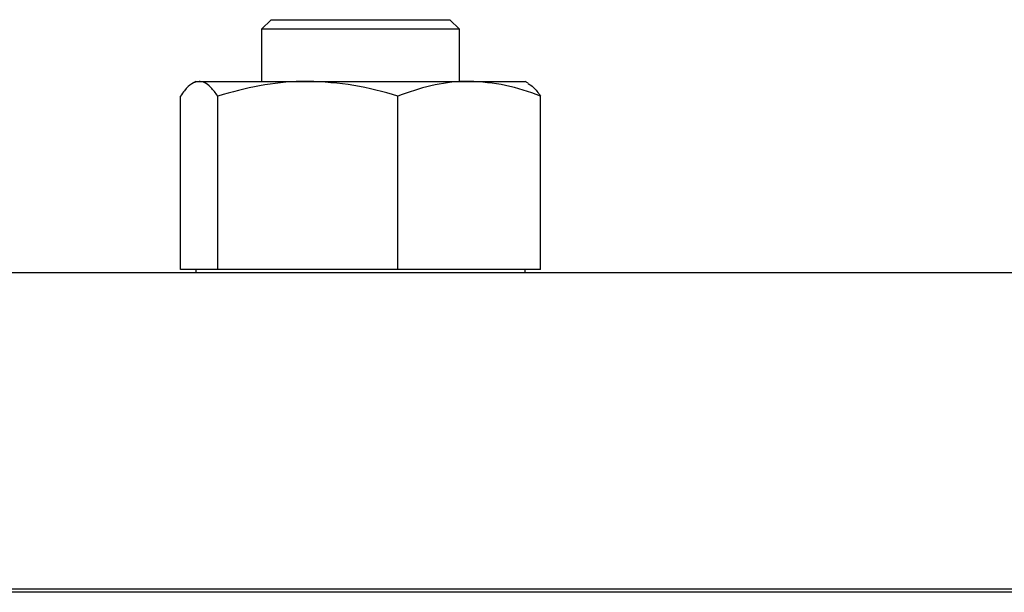
# Model space of a CAD drawing. Extents: x 0.5 to 8, y 0.5 to 10.5.
# Drawn here: x 5.6 to 5.8, y 4.6 to 4.7 of the extents above; entities that cross this region are included whole.
import ezdxf

# ---------------------------------------------------------------- set-up
doc = ezdxf.new("R2010")
doc.units = 0
doc.header["$MEASUREMENT"] = 0
doc.linetypes.add('SLD-SOLID', pattern=[0])
doc.layers.get('0').update_dxf_attribs({"linetype": 'CONTINUOUS'})

msp = doc.modelspace()

# ---------------------------------------------------------------- linework, layer by layer
at = {"color": 7, "linetype": 'SLD-SOLID'}
for p, q in [((5.65739, 4.6547), (5.65589, 4.6532)), ((5.65739, 4.6547), (5.68564, 4.6547)), ((5.68714, 4.6532), (5.68564, 4.6547)), ((5.65589, 4.6532), (5.65589, 4.64495)), ((5.68714, 4.6532), (5.65589, 4.6532)), ((5.68714, 4.64495), (5.68714, 4.6532)), ((5.64551, 4.64495), (5.64499, 4.64465)), ((5.64551, 4.64495), (5.64602, 4.64495)), ((5.64602, 4.64495), (5.66321, 4.64495)), ((5.66321, 4.64495), (5.6887, 4.64495)), ((5.6887, 4.64495), (5.69751, 4.64495)), ((5.69803, 4.64465), (5.69751, 4.64495)), ((5.64306, 4.6152), (5.64306, 4.64263)), ((5.64898, 4.6152), (5.64898, 4.64263)), ((5.67743, 4.6152), (5.67743, 4.64263)), ((5.69996, 4.6152), (5.69996, 4.64263)), ((6.27464, 4.6147), (5.47464, 4.6147)), ((5.64602, 4.6152), (5.64306, 4.6152)), ((5.64551, 4.6152), (5.64551, 4.6147)), ((5.64898, 4.6152), (5.64602, 4.6152)), ((5.66321, 4.6152), (5.64898, 4.6152)), ((5.67743, 4.6152), (5.66321, 4.6152)), ((5.6887, 4.6152), (5.67743, 4.6152)), ((5.69996, 4.6152), (5.6887, 4.6152)), ((5.69751, 4.6147), (5.69751, 4.6152)), ((6.02403, 4.5647), (5.47464, 4.5647)), ((5.72157, 4.5647), (5.47464, 4.5647)), ((6.02408, 4.5647), (5.72157, 4.5647)), ((5.72157, 4.5642), (5.47464, 4.5642)), ((5.87464, 4.5642), (5.47464, 4.5642)), ((6.02484, 4.5642), (5.72157, 4.5642))]:
    msp.add_line(p, q, dxfattribs=at)
for points, knots in [([(5.64602, 4.64495), (5.64563, 4.64487), (5.64485, 4.64472), (5.64387, 4.64374), (5.64328, 4.64292), (5.64306, 4.64263)], [0, 0, 0, 0, 0.387272, 0.780275, 1, 1, 1, 1]), ([(5.64898, 4.64263), (5.64861, 4.64312), (5.64788, 4.64411), (5.64688, 4.64484), (5.64626, 4.64492), (5.64602, 4.64495)], [0, 0, 0, 0, 0.3788731, 0.7612885, 1, 1, 1, 1]), ([(5.66321, 4.64495), (5.66287, 4.64495), (5.66032, 4.64493), (5.6555, 4.64442), (5.65117, 4.64323), (5.64898, 4.64263)], [0, 0, 0, 0, 0.070101, 0.530789, 1, 1, 1, 1]), ([(5.67743, 4.64263), (5.67512, 4.64328), (5.67046, 4.64459), (5.66564, 4.64483), (5.66321, 4.64495)], [0, 0, 0, 0, 0.4954583, 1, 1, 1, 1]), ([(5.6887, 4.64495), (5.68843, 4.64495), (5.68641, 4.64493), (5.68259, 4.64442), (5.67916, 4.64323), (5.67743, 4.64263)], [0, 0, 0, 0, 0.070102, 0.530789, 1, 1, 1, 1]), ([(5.69996, 4.64263), (5.69813, 4.64328), (5.69444, 4.64459), (5.69062, 4.64483), (5.6887, 4.64495)], [0, 0, 0, 0, 0.495459, 1, 1, 1, 1]), ([(5.69802, 4.64459), (5.6983, 4.64442), (5.69895, 4.64403), (5.69959, 4.64314), (5.69996, 4.64263)], [0, 0, 0, 0, 0.4189578, 1, 1, 1, 1])]:
    msp.add_open_spline(points, degree=3, knots=knots, dxfattribs=at)

doc.saveas('drawing.dxf')
